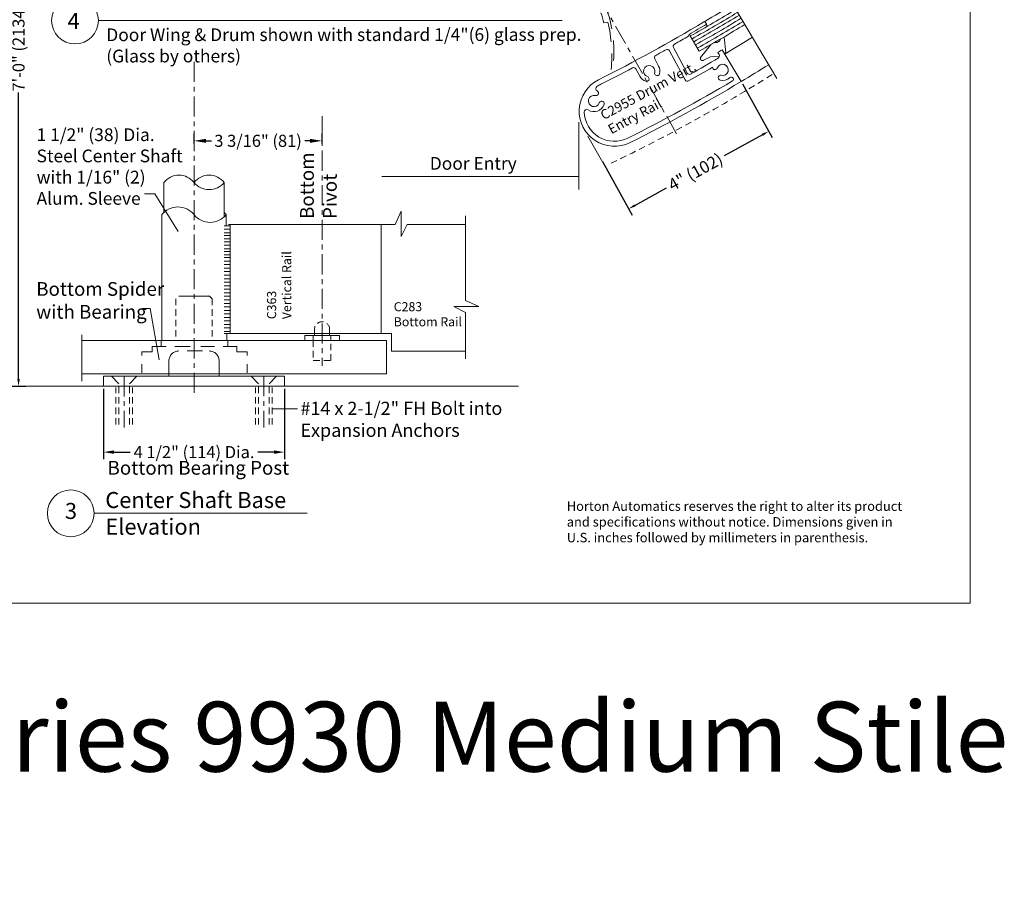
# Model space of a CAD drawing. Units: inches. Extents: x 622 to 820, y -17 to 112.
# Drawn here: x 687 to 712, y -17 to 5 of the extents above; entities that cross this region are included whole.
import ezdxf

# ---------------------------------------------------------------- set-up
doc = ezdxf.new("R2010")
doc.units = ezdxf.units.IN
doc.header["$MEASUREMENT"] = 0
for name, pattern in [('Center_G', [0.86, 0.5, -0.12, 0.12, -0.12]), ('Hidden_G', [0.79, 0.5, -0.29]), ('Phantom_G', [3.87, 2, -0.29, 0.5, -0.29, 0.5, -0.29]), ('Stitch_G', [0.26, 0.16, -0.1])]:
    doc.linetypes.add(name, pattern=pattern)
doc.layers.add('DIMENSION', color=7, linetype='Continuous')
doc.layers.add('LAYER1', color=7, linetype='Continuous')
doc.styles.get("Standard").update_dxf_attribs({"font": 'arial.ttf', "height": 0.3})
doc.dimstyles.new('OdaDimStyle0', dxfattribs={"dimtxt": 0.18, "dimasz": 0.18, "dimexe": 0.18, "dimexo": 0.0625, "dimgap": 0.09, "dimtad": 0, "dimtih": 1, "dimtoh": 1, "dimdec": 4, "dimzin": 0, "dimdsep": 46, "dimtxsty": 'Standard', "dimcen": 0.09, "dimadec": 0, "dimazin": 0, "dimtfac": 1, "dimtdec": 4, "dimtofl": 0, "dimtmove": 0, "dimatfit": 3, "dimfxl": 1, "dimtolj": 1, "dimtzin": 0, "dimarcsym": 0})
doc.dimstyles.get("Standard").update_dxf_attribs({"dimtxt": 0.18, "dimasz": 0.18, "dimexe": 0.18, "dimexo": 0.0625, "dimgap": 0.09, "dimtad": 1, "dimdec": 4, "dimzin": 0, "dimdsep": 46, "dimtxsty": 'Standard', "dimcen": 0.09, "dimadec": 0, "dimazin": 0, "dimtfac": 1, "dimtdec": 4, "dimtofl": 0, "dimtmove": 0, "dimatfit": 3, "dimfxl": 1, "dimtolj": 1, "dimtzin": 0, "dimarcsym": 0})

# ---------------------------------------------------------------- blocks, each defined once
blk = doc.blocks.new('*D2195')
at = {"layer": 'Defpoints', "color": 0}
for p in [(691.518, 2.004), (694.706, 2.129), (694.706, 2.004)]:
    blk.add_point(p, dxfattribs=at)
at = {"layer": 'LAYER1', "color": 0, "lineweight": -2}
for p, q in [((691.518, 2.066), (691.518, 2.309)), ((694.706, 2.066), (694.706, 2.309)), ((691.818, 2.129), (691.952, 2.129)), ((694.406, 2.129), (694.273, 2.129))]:
    blk.add_line(p, q, dxfattribs=at)
at = {"layer": 'LAYER1', "color": 0}
for points in [[(691.818, 2.179), (691.818, 2.079), (691.518, 2.129)], [(694.406, 2.079), (694.406, 2.179), (694.706, 2.129)]]:
    blk.add_solid(points, dxfattribs=at)
at = {"layer": 'LAYER1', "color": 0, "lineweight": 5, "insert": (693.112, 2.129), "char_height": 0.3, "attachment_point": 5}
blk.add_mtext('\\A1;3 3/16" (81)', dxfattribs=at)
blk = doc.blocks.new('*D2199')
at = {"layer": 'Defpoints', "color": 0}
for p in [(689.268, -3.982), (693.768, -3.982), (693.768, -5.62)]:
    blk.add_point(p, dxfattribs=at)
at = {"layer": 'LAYER1', "color": 0, "lineweight": -2}
for p, q in [((689.268, -4.045), (689.268, -5.8)), ((693.768, -4.045), (693.768, -5.8)), ((689.526, -5.62), (689.932, -5.62)), ((693.51, -5.62), (693.105, -5.62))]:
    blk.add_line(p, q, dxfattribs=at)
at = {"layer": 'LAYER1', "color": 0}
for points in [[(689.526, -5.577), (689.526, -5.663), (689.268, -5.62)], [(693.51, -5.663), (693.51, -5.577), (693.768, -5.62)]]:
    blk.add_solid(points, dxfattribs=at)
at = {"layer": 'LAYER1', "color": 0, "lineweight": 5, "insert": (691.518, -5.62), "char_height": 0.3, "attachment_point": 5}
blk.add_mtext('\\A1;4 1/2" (114) Dia.', dxfattribs=at)
blk = doc.blocks.new('*D2251')
at = {"layer": 'Defpoints', "color": 0}
for p in [(705.137, 3.6), (701.651, 1.668), (702.334, 0.435)]:
    blk.add_point(p, dxfattribs=at)
at = {"layer": 'DIMENSION', "color": 0, "lineweight": -2}
for p, q in [((705.168, 3.545), (705.908, 2.209)), ((705.663, 2.279), (704.712, 1.752)), ((701.681, 1.614), (702.421, 0.278)), ((702.492, 0.522), (703.281, 0.96))]:
    blk.add_line(p, q, dxfattribs=at)
at = {"layer": 'DIMENSION', "color": 0}
for points in [[(705.678, 2.253), (705.649, 2.305), (705.821, 2.366)], [(702.477, 0.549), (702.506, 0.496), (702.334, 0.435)]]:
    blk.add_solid(points, dxfattribs=at)
at = {"layer": 'DIMENSION', "color": 0, "lineweight": 5, "insert": (703.997, 1.356), "char_height": 0.3, "attachment_point": 5, "rotation": 28.9827}
blk.add_mtext('\\A1;4" (102)', dxfattribs=at)
blk = doc.blocks.new('*D2337')
at = {"layer": 'Defpoints', "color": 0}
for p in [(686.392, 17.505), (686.392, -3.982), (687.151, -3.982)]:
    blk.add_point(p, dxfattribs=at)
at = {"layer": 'DIMENSION', "color": 0, "lineweight": -2}
for p, q in [((686.455, 17.505), (687.331, 17.505)), ((687.151, 17.325), (687.151, 10.19)), ((687.151, -3.802), (687.151, 3.333)), ((686.455, -3.982), (687.331, -3.982))]:
    blk.add_line(p, q, dxfattribs=at)
at = {"layer": 'DIMENSION', "color": 0}
for points in [[(687.181, 17.325), (687.121, 17.325), (687.151, 17.505)], [(687.121, -3.802), (687.181, -3.802), (687.151, -3.982)]]:
    blk.add_solid(points, dxfattribs=at)
at = {"layer": 'DIMENSION', "color": 0, "lineweight": 5, "insert": (687.151, 6.761), "char_height": 0.3, "attachment_point": 5, "rotation": 90}
blk.add_mtext('\\A1;7\'-0" (2134) Standard Ceiling Height', dxfattribs=at)

msp = doc.modelspace()

# ---------------------------------------------------------------- linework, layer by layer
at = {"layer": 'LAYER1', "color": 2, "lineweight": 5, "true_color": 0xffff00}
for p in [(710.83122, 43.42028), (670.03222, -9.37723)]:
    msp.add_line(p, (710.83122, -9.37723), dxfattribs=at)
at = {"layer": 'LAYER1', "color": 7, "linetype": 'Center_G', "lineweight": 5}
for p, q in [((700.31503, 7.97865), (703.5432, 2.2804)), ((691.51841, 4.09406), (691.51841, -4.26949)), ((694.70591, 2.74468), (694.70591, -3.47026)), ((689.78126, -3.73184), (689.78126, -5.00398)), ((693.25556, -3.73134), (693.25556, -5.00348))]:
    msp.add_line(p, q, dxfattribs=at)
at = {"layer": 'LAYER1', "color": 7, "lineweight": 9}
for p, q in [((704.73215, 5.8632), (706.02446, 3.68493)), ((704.2883, 4.99302), (704.26498, 5.02943)), ((703.87011, 4.73956), (703.84555, 4.78161)), ((696.52255, 0.04393), (696.67462, 0.37695)), ((696.67462, -0.24995), (696.67462, 0.37695)), ((698.27612, 0.26065), (698.27612, -1.84524)), ((692.26856, 0.01469), (692.42121, 0.01469)), ((692.37298, 0.04393), (696.52255, 0.04393)), ((692.42121, -2.66984), (692.42121, 0.04393)), ((696.1721, 0.04393), (696.1721, -2.66984)), ((696.67462, -0.24995), (696.82205, 0.04393)), ((696.82205, 0.04393), (698.27612, 0.04393)), ((692.26856, -0.07293), (692.42121, -0.07293)), ((692.26856, -0.16056), (692.42121, -0.16056)), ((692.42121, -0.22715), (692.26856, -0.22715)), ((692.42121, -0.31477), (692.26856, -0.31477)), ((692.26856, -0.38136), (692.42121, -0.38136)), ((692.26856, -0.46899), (692.42121, -0.46899)), ((692.26856, -0.46899), (692.42121, -0.46899)), ((692.26856, -0.55661), (692.42121, -0.55661)), ((692.42121, -0.6232), (692.26856, -0.6232)), ((692.42121, -0.71083), (692.26856, -0.71083)), ((692.26856, -0.77742), (692.42121, -0.77742)), ((692.26856, -0.86504), (692.42121, -0.86504)), ((692.26856, -0.95267), (692.42121, -0.95267)), ((692.26856, -1.04029), (692.42121, -1.04029)), ((692.26856, -1.12792), (692.42121, -1.12792)), ((692.26856, -1.21555), (692.42121, -1.21555)), ((692.26856, -1.30317), (692.42121, -1.30317)), ((692.26856, -1.3908), (692.42121, -1.3908)), ((692.26856, -1.47842), (692.42121, -1.47842)), ((692.26856, -1.56605), (692.42121, -1.56605)), ((692.26856, -1.65368), (692.42121, -1.65368)), ((692.26856, -1.7413), (692.42121, -1.7413)), ((692.26856, -1.82893), (692.42121, -1.82893)), ((692.26856, -1.91655), (692.42121, -1.91655)), ((698.27612, -1.84524), (698.60914, -1.99731)), ((692.26856, -2.00418), (692.42121, -2.00418)), ((692.26856, -2.09181), (692.42121, -2.09181)), ((692.26856, -2.17943), (692.42121, -2.17943)), ((697.98224, -1.99731), (698.27612, -2.14474)), ((697.98224, -1.99731), (698.60914, -1.99731)), ((698.27612, -2.14474), (698.27612, -3.29714)), ((692.26856, -2.26706), (692.42121, -2.26706)), ((692.26856, -2.35468), (692.42121, -2.35468)), ((692.26856, -2.44231), (692.42121, -2.44231)), ((692.26856, -2.52994), (692.42121, -2.52994)), ((692.26856, -2.61756), (692.42121, -2.61756)), ((692.26856, -2.66984), (692.42121, -2.66984)), ((688.7248, -2.6989), (688.7248, -3.85049)), ((694.27291, -2.71684), (694.27291, -2.84184)), ((695.13891, -2.71684), (694.27291, -2.71684)), ((694.48591, -2.71684), (694.48591, -2.84184)), ((694.92591, -2.71684), (694.92591, -2.84184)), ((695.13891, -2.71684), (695.13891, -2.84184)), ((693.76841, -3.982), (689.26841, -3.982))]:
    msp.add_line(p, q, dxfattribs=at)
at = {"layer": 'LAYER1', "color": 7, "lineweight": 20}
for p, q in [((689.13719, 5.12328), (700.67777, 5.12328)), ((704.27393, 5.03544), (704.24869, 5.07745)), ((703.82763, 4.73643), (703.84022, 4.77849)), ((703.79152, 3.81563), (703.45008, 4.44858)), ((703.08094, 3.98846), (702.98296, 4.17009)), ((703.34946, 4.37182), (703.74207, 3.64402)), ((704.553, 4.32837), (704.58481, 4.27544)), ((705.13413, 3.60402), (704.66025, 4.39259)), ((702.51562, 3.91798), (702.6136, 3.73635)), ((703.01137, 3.76123), (703.01226, 3.76068)), ((704.48116, 3.90274), (704.48221, 3.90271)), ((704.57373, 3.73304), (704.57318, 3.73215)), ((704.93574, 3.69147), (704.93561, 3.69168)), ((702.84167, 3.66866), (702.8417, 3.66971)), ((701.57372, 3.2849), (701.57427, 3.28579)), ((701.66629, 3.1152), (701.66524, 3.11523)), ((690.76841, 1.09445), (690.76841, 0.34703)), ((692.26841, 1.09445), (692.26841, 0.23667)), ((690.71709, 0.29185), (690.71709, -2.84186)), ((692.31974, 0.00858), (692.31974, 0.29185)), ((692.33176, -2.66984), (692.33176, -2.84184)), ((696.43412, -2.66984), (692.42121, -2.66984)), ((688.7248, -2.84184), (696.30591, -2.84184)), ((696.30591, -2.84184), (696.30591, -3.67184)), ((698.27612, -3.10684), (696.43412, -3.10684)), ((688.7248, -3.67184), (696.30591, -3.67184)), ((690.89341, -3.73184), (690.89341, -3.67184)), ((692.14341, -3.73184), (692.14341, -3.67184)), ((689.26841, -3.73184), (693.76841, -3.73134)), ((689.26841, -3.73184), (689.26841, -3.98184)), ((693.76841, -3.73134), (693.76841, -3.98134)), ((673.80725, -3.98207), (699.59026, -3.98207)), ((689.03157, -7.14375), (694.33459, -7.14375))]:
    msp.add_line(p, q, dxfattribs=at)
at = {"layer": 'LAYER1', "color": 155, "lineweight": 9, "true_color": 0x2875a6}
msp.add_line((701.7143, 5.06403), (701.82087, 5.086), dxfattribs=at)
at = {"layer": 'LAYER1', "color": 155, "lineweight": 20, "true_color": 0x2875a6}
msp.add_line((703.87011, 4.73956), (704.09386, 4.36364), dxfattribs=at)
at = {"layer": 'LAYER1', "color": 7, "linetype": 'Center_G', "lineweight": 15}
for p, q in [((704.71547, 4.70744), (704.75564, 4.32928)), ((704.12327, 4.20349), (704.3746, 4.50807)), ((704.47265, 4.57879), (704.39948, 4.53714)), ((704.3729, 4.22193), (704.19907, 4.13356)), ((704.3729, 4.22193), (704.59191, 4.22761)), ((704.72456, 4.28556), (704.75564, 4.32928))]:
    msp.add_line(p, q, dxfattribs=at)
at = {"layer": 'LAYER1', "color": 7, "lineweight": 5}
for p, q in [((701.09645, 2.59224), (701.09645, 0.97873)), ((701.09645, 2.53224), (701.09645, 0.91873)), ((701.69465, 1.58976), (701.32138, 2.24932)), ((701.09652, 1.23711), (696.18845, 1.23711)), ((701.09652, 1.23711), (696.4247, 1.23711)), ((690.54589, 0.81369), (690.28859, 0.81369)), ((691.1205, -0.12915), (690.54589, 0.81369)), ((690.42951, -2.04671), (690.23368, -2.04671)), ((690.65175, -3.32446), (690.42951, -2.04671))]:
    msp.add_line(p, q, dxfattribs=at)
at = {"layer": 'LAYER1', "color": 8, "linetype": 'Stitch_G', "lineweight": 9, "true_color": 0x7f7f7f}
for p, q in [((691.06841, -1.80384), (691.06841, -2.84184)), ((691.96841, -1.80384), (691.96841, -2.84184)), ((694.51941, -2.66984), (694.51941, -2.56084)), ((694.89241, -2.56084), (694.89241, -2.66984)), ((694.48591, -2.84184), (694.48591, -3.34184)), ((694.92591, -3.34184), (694.92591, -2.84184)), ((694.48591, -3.34184), (694.92591, -3.34184)), ((689.64982, -4.93231), (689.64982, -3.91773)), ((689.9127, -4.93231), (689.9127, -3.91773)), ((693.12412, -4.93181), (693.12412, -3.91722)), ((693.387, -4.93181), (693.387, -3.91722)), ((689.57332, -4.93231), (689.57332, -4.01593)), ((689.9892, -4.93231), (689.9892, -4.01593)), ((693.04762, -4.93181), (693.04762, -4.01543)), ((693.4635, -4.93181), (693.4635, -4.01543))]:
    msp.add_line(p, q, dxfattribs=at)
at = {"layer": 'LAYER1', "color": 8, "lineweight": 9, "true_color": 0x7f7f7f}
for p, q in [((691.89942, -1.73484), (691.13741, -1.73484)), ((691.89732, -1.73275), (691.96841, -1.80384)), ((690.70303, -2.84184), (690.70303, -2.98932)), ((692.35784, -2.84184), (692.35784, -2.98932)), ((695.13891, -2.84184), (694.27291, -2.84184)), ((694.92591, -2.84184), (694.48591, -2.84184)), ((690.21604, -3.12076), (690.21604, -3.21501)), ((690.47892, -3.12076), (690.21604, -3.12076)), ((690.82572, -2.98932), (690.47892, -2.98932)), ((690.47892, -2.98932), (690.47892, -3.12076)), ((691.4221, -2.98932), (691.03967, -2.98932)), ((691.34568, -3.10184), (691.72968, -3.10184)), ((691.68831, -2.98932), (692.02721, -2.98932)), ((692.24117, -2.98932), (692.58194, -2.98932)), ((692.58194, -2.98932), (692.58194, -3.12076)), ((692.58194, -3.12076), (692.84482, -3.12076)), ((692.84482, -3.12076), (692.84482, -3.21501)), ((690.21604, -3.42896), (690.21604, -3.64585)), ((692.84482, -3.42896), (692.84482, -3.64585))]:
    msp.add_line(p, q, dxfattribs=at)
at = {"layer": 'LAYER1', "color": 7, "linetype": 'Stitch_G', "lineweight": 9}
for p, q in [((694.51941, -2.71684), (694.51941, -2.66984)), ((694.89241, -2.66984), (694.89241, -2.71684))]:
    msp.add_line(p, q, dxfattribs=at)
at = {"layer": 'LAYER1', "color": 7, "linetype": 'Center_G', "lineweight": 20}
for p, q in [((696.43412, -2.66984), (696.43412, -3.10684)), ((693.76841, -3.73134), (693.06898, -3.73184))]:
    msp.add_line(p, q, dxfattribs=at)
at = {"layer": 'LAYER1', "color": 8, "linetype": 'Hidden_G', "lineweight": 9, "true_color": 0x7f7f7f}
for p, q in [((690.89341, -3.67184), (690.89341, -3.35184)), ((692.14341, -3.67184), (692.14341, -3.35184)), ((689.64982, -3.91773), (689.46394, -3.73184)), ((689.9127, -3.91773), (690.09858, -3.73184)), ((693.12412, -3.91722), (692.93824, -3.73134)), ((693.387, -3.91722), (693.57289, -3.73134))]:
    msp.add_line(p, q, dxfattribs=at)
at = {"layer": 'LAYER1', "color": 7, "linetype": 'Hidden_G', "lineweight": 9}
msp.add_line((693.06898, -3.73184), (693.06898, -3.73184), dxfattribs=at)
at = {"layer": 'LAYER1', "color": 7, "linetype": 'Center_G', "lineweight": 9}
msp.add_line((693.06898, -3.73184), (693.06898, -3.73184), dxfattribs=at)
at = {"layer": 'LAYER1', "color": 7, "linetype": 'Phantom_G', "lineweight": 5}
msp.add_line((693.4635, -4.54103), (694.09549, -4.54103), dxfattribs=at)
at = {"layer": 'LAYER1', "color": 7, "lineweight": 20}
for centre in [(688.55548, 5.12328), (688.44985, -7.14375)]:
    msp.add_circle(centre, 0.58172, dxfattribs=at)
at = {"layer": 'LAYER1', "color": 155, "linetype": 'Hidden_G', "lineweight": 9, "true_color": 0x2875a6, "extrusion": (-5.96778e-19, -3.7529e-19, -1)}
msp.add_arc((-698.5036, 4.31235), 3.29751, 148.586047, 166.823334, dxfattribs=at)
at = {"layer": 'LAYER1', "color": 155, "linetype": 'Hidden_G', "lineweight": 9, "true_color": 0x2875a6, "extrusion": (-6.89985e-19, -1.44589e-19, -1)}
msp.add_arc((-698.67029, 4.33569), 3.29751, 161.22036, 187.152187, dxfattribs=at)
at = {"layer": 'LAYER1', "color": 155, "lineweight": 20, "true_color": 0x2875a6, "extrusion": (-7.51705e-20, -5.3153e-20, -1)}
msp.add_arc((-686.92907, 35.1208), 34.78532, 238.689618, 240.855307, dxfattribs=at)
at = {"layer": 'LAYER1', "color": 7, "lineweight": 20, "extrusion": (0, 0, -1)}
for centre, radius, start, end in [((-686.79564, 35.19668), 34.77974, 238.564244, 239.915215), ((-703.03841, 4.2), 0.063, 331.655205, 61.174908), ((-661.6333, 75.52935), 84.05697, 238.2840961, 238.8342244)]:
    msp.add_arc(centre, radius, start, end, dxfattribs=at)
at = {"layer": 'LAYER1', "color": 155, "lineweight": 5, "true_color": 0x2875a6, "extrusion": (-7.49654e-20, -5.30061e-20, -1)}
for centre, start, end in [((-686.91601, 35.13849), 238.687889, 240.846871), ((-687.00225, 34.98924), 238.684633, 240.843209), ((-687.05129, 34.91128), 238.688563, 240.846925)]:
    msp.add_arc(centre, 34.89018, start, end, dxfattribs=at)
at = {"layer": 'LAYER1', "color": 155, "lineweight": 5, "true_color": 0x2875a6, "extrusion": (-7.47614e-20, -5.28601e-20, -1)}
msp.add_arc((-686.90295, 35.15617), 34.99505, 238.686169, 240.838486, dxfattribs=at)
at = {"layer": 'LAYER1', "color": 7, "lineweight": 20}
for centre, radius, start, end in [((684.1444, 38.53244), 39, 296.569958, 300.957641), ((683.80974, 39.08322), 39.72448, 300.280592, 301.007699), ((704.22212, 5.06149), 0.031, 31.003148, 120.957641), ((684.53941, 37.86415), 38.33382, 299.600511, 300.209594), ((703.50552, 4.47849), 0.063, 119.620075, 208.344795), ((684.1444, 38.53244), 39.125, 298.825092, 299.252539), ((703.29401, 4.34191), 0.063, 28.344795, 119.252539), ((684.1444, 38.53244), 39.955, 299.597086, 300.733128), ((684.1444, 38.53244), 39.83, 300.823334, 301.003148), ((704.53081, 4.24299), 0.063, 300.733128, 31.003148), ((684.1444, 38.53244), 39.125, 296.569959, 297.864498), ((702.46018, 3.88807), 0.063, 28.344795, 117.864498), ((702.84727, 3.8624), 0.1405, 346.173534, 250.516056), ((702.84727, 3.8624), 0.2655, 346.083004, 28.344795), ((684.1444, 38.53244), 40.08, 299.414164, 300.391546), ((704.48295, 3.96471), 0.062, 184.452597, 268.344795), ((704.484, 3.96468), 0.062, 268.344795, 340.516056), ((704.6749, 3.89714), 0.1405, 256.173534, 160.516056), ((702.84727, 3.8624), 0.2655, 208.344795, 250.606585), ((702.77973, 3.6715), 0.062, 358.344795, 70.516056), ((703.04391, 3.81401), 0.062, 166.173534, 238.344795), ((703.0448, 3.81346), 0.062, 238.344795, 346.083004), ((703.84697, 3.84554), 0.063, 208.344795, 299.597086), ((704.62596, 3.69961), 0.062, 148.344795, 256.083004), ((704.62651, 3.7005), 0.062, 76.173534, 148.344795), ((704.6749, 3.89714), 0.2655, 256.083004, 312.934121), ((704.89117, 3.66468), 0.052, 31.003148, 132.934121), ((704.89104, 3.6649), 0.052, 300.753194, 31.003148), ((701.9801, 2.86868), 0.875, 116.569958, 296.56999), ((701.58131, 3.42809), 0.063, 125.484323, 241.408684), ((701.9801, 2.86868), 0.75, 116.569954, 125.484323), ((684.1444, 38.53244), 40.625, 296.569958, 300.753194), ((684.1444, 38.53244), 40.75, 296.569959, 301.003148), ((702.7797, 3.67045), 0.062, 250.606585, 358.344795), ((703.79752, 3.67393), 0.063, 208.344795, 299.414164), ((701.47255, 3.1208), 0.1405, 76.173534, 340.516056), ((701.52094, 3.31744), 0.062, 256.173534, 328.344795), ((701.52149, 3.31833), 0.062, 328.344795, 61.408684), ((701.47255, 3.1208), 0.2655, 236.971627, 340.606585), ((701.66345, 3.05326), 0.062, 88.344795, 160.516056), ((701.6645, 3.05323), 0.062, 340.606585, 88.344795), ((701.2935, 2.84539), 0.063, 56.971627, 181.942873), ((701.9801, 2.86868), 0.75, 181.942873, 296.569958), ((691.14341, 0.79382), 0.48063, 38.717988, 141.282012), ((691.89341, 0.79382), 0.48062, 38.717988, 141.282012), ((691.89341, 1.39507), 0.48063, 218.717988, 321.282012), ((691.11775, -0.02935), 0.51352, 38.717988, 141.282012), ((691.91908, 0.61305), 0.51352, 218.717988, 321.282012)]:
    msp.add_arc(centre, radius, start, end, dxfattribs=at)
at = {"layer": 'LAYER1', "color": 155, "linetype": 'Hidden_G', "lineweight": 9, "true_color": 0x2875a6, "extrusion": (-1.07013e-18, -1.67534e-19, -1)}
msp.add_arc((-697.99782, 4.22678), 3.91841, 167.333414, 184.730005, dxfattribs=at)
at = {"layer": 'LAYER1', "color": 155, "lineweight": 20, "true_color": 0x2875a6, "extrusion": (-7.4899e-20, -5.29486e-20, -1)}
msp.add_arc((-687.049, 34.92712), 34.99505, 238.700473, 240.852158, dxfattribs=at)
at = {"layer": 'LAYER1', "color": 7, "linetype": 'Center_G', "lineweight": 15, "extrusion": (-1.53282e-32, -4.82939e-32, -1)}
msp.add_arc((-704.50024, 4.70132), 0.1256, 197.60909, 282.686045, dxfattribs=at)
at = {"layer": 'LAYER1', "color": 7, "linetype": 'Center_G', "lineweight": 15, "extrusion": (0, 0, -1)}
for centre, radius, start, end in [((-704.70827, 4.70599), 0.00735, 63.05239, 170.97931), ((-704.17415, 4.18258), 0.055, 243.052389, 22.33792)]:
    msp.add_arc(centre, radius, start, end, dxfattribs=at)
at = {"layer": 'LAYER1', "color": 7, "lineweight": 15, "extrusion": (1.45477e-18, -2.20492e-18, -1)}
msp.add_arc((-661.23754, 76.221), 84.05697, 238.292646, 238.8342244, dxfattribs=at)
at = {"layer": 'LAYER1', "color": 7, "linetype": 'Center_G', "lineweight": 15}
msp.add_arc((704.42214, 4.49257), 0.05, 116.94761, 161.94761, dxfattribs=at)
at = {"layer": 'LAYER1', "color": 8, "linetype": 'Stitch_G', "lineweight": 20, "true_color": 0x7f7f7f}
msp.add_arc((684.21315, 38.43241), 40.885, 295.629194, 302.136385, dxfattribs=at)
at = {"layer": 'LAYER1', "color": 7, "lineweight": 9}
msp.add_arc((691.91908, -0.02935), 0.51352, 38.717988, 47.134196, dxfattribs=at)
at = {"layer": 'LAYER1', "color": 8, "linetype": 'Stitch_G', "lineweight": 9, "true_color": 0x7f7f7f}
msp.add_arc((694.70591, -2.56084), 0.1865, 0, 180, dxfattribs=at)
at = {"layer": 'LAYER1', "color": 8, "linetype": 'Hidden_G', "lineweight": 9, "true_color": 0x7f7f7f}
msp.add_arc((691.14341, -3.35184), 0.25, 90, 180, dxfattribs=at)
at = {"layer": 'LAYER1', "color": 8, "linetype": 'Hidden_G', "lineweight": 9, "true_color": 0x7f7f7f, "extrusion": (-3.69779e-32, 0, -1)}
msp.add_arc((-691.89341, -3.35184), 0.25, 90, 180, dxfattribs=at)

# ---------------------------------------------------------------- texts
at = {"layer": 'LAYER1', "color": 7, "lineweight": 9, "attachment_point": 1}
for s, insert, char_height, width in [('{\\C7;\\l\\fArial|b1|i0|c00|p34;\\H1.00x;4\\P}', (688.37171, 5.31302), 0.3985228, 0.8208163), ('{\\C7;\\l\\fArial|b0|i0|c00|p34;\\H1.00x;1 1/2" (38) Dia. Steel Center Shaft with 1/16" (2) \\PAlum. Sleeve\\P}', (687.60052, 2.44008), 0.3170057, 3.8197475), ('{\\C7;\\l\\fArial|b0|i0|c00|p34;\\H1.00x;Bottom Spider with Bearing\\l\\fArial|b0|i0|c00|p34;\\H0.88x;  \\P}', (687.59079, -1.38729), 0.3419003, 3.2935535), ('{\\C7;\\l\\fArial|b0|i0|c00|p34;\\H1.00x;#14 x 2-1/2" FH Bolt into \\PExpansion Anchors\\P}', (694.16791, -4.36611), 0.3277845, 5.1947374), ('{\\C7;\\l\\fArial|b0|i0|c00|p34;\\H1.00x;Bottom Bearing Post\\l\\fArial|b0|i0|c00|p34;\\H0.88x;  \\P}', (689.36582, -5.84043), 0.3419003, 4.597331), ('{\\C7;\\l\\fArial|b1|i0|c00|p34;\\H1.00x;Center Shaft Base Elevation \\P}', (689.31095, -6.61351), 0.3985228, 5.0753175), ('{\\C7;\\l\\fArial|b1|i0|c00|p34;\\H1.00x;3\\P}', (688.30462, -6.8861), 0.3985228, 0.8208163)]:
    msp.add_mtext(s, dxfattribs=dict(at, insert=insert, char_height=char_height, width=width))
for s, insert, char_height, width, rotation in [('{\\C7;\\l\\fArial|b0|i0|c00|p34;\\H1.00x;Door Wing & Drum shown with standard 1/4"(6) glass prep.\\P(Glass by others)\\P}', (689.3339, 4.92788), 0.3176189, 12.2693884, 0.035985), ('{\\C7;\\l\\fArial|b0|i0|c00|p34;\\H1.00x;Bottom Pivot\\P}', (694.15846, 0.18393), 0.3419003, 1.8550255, 90), ('{\\C7;\\l\\fArial|b0|i0|c00|p34;Door Entry\\P}', (697.38555, 1.72639), 0.3176189, 2.6390287, 0.035985)]:
    msp.add_mtext(s, dxfattribs=dict(at, insert=insert, char_height=char_height, width=width, rotation=rotation))
at = {"layer": 'LAYER1', "color": 7, "linetype": 'Center_G', "lineweight": 9, "attachment_point": 1}
for s, insert, char_height, width, rotation in [('{\\C7;\\l\\fArial|b0|i0|c00|p34;\\H1.00x;C2955 Drum Vert. Entry Rail\\P}', (701.60011, 2.85229), 0.2396323, 2.6521795, 28.399994), ('{\\C7;\\l\\fArial|b0|i0|c00|p34;\\H1.00x;C363\\PVertical Rail\\P}', (693.33642, -2.31185), 0.22536, 2.0817999, 90)]:
    msp.add_mtext(s, dxfattribs=dict(at, insert=insert, char_height=char_height, width=width, rotation=rotation))
at = {"layer": 'LAYER1', "color": 7, "linetype": 'Center_G', "lineweight": 9, "insert": (696.48871, -1.88748), "char_height": 0.22536, "width": 2.0817999, "attachment_point": 1}
msp.add_mtext('{\\C7;\\l\\fArial|b0|i0|c00|p34;\\H1.00x;C283\\PBottom Rail\\P}', dxfattribs=at)
at = {"layer": 'LAYER1', "color": 7, "lineweight": 5, "attachment_point": 1}
for s, insert, char_height, width in [('{\\C7;\\l\\fArial|b0|i0|c00|p34;\\H1.00x;Horton Automatics reserves the right to alter its product and specifications without notice. Dimensions given in U.S. inches followed by millimeters in parenthesis.\\P}', (700.79536, -6.84816), 0.23475001, 8.4376459), ('{\\C7;\\l\\fArial|b0|i0|c00|p34;\\H1.00x;F8.5 Manual Series 9930 Medium Stile Round\\P}', (670.42562, -11.8361), 1.7388889, 43.9812384)]:
    msp.add_mtext(s, dxfattribs=dict(at, insert=insert, char_height=char_height, width=width))

# ---------------------------------------------------------------- dimensions: what is measured, and where the dimension line sits
at = {"layer": 'DIMENSION', "color": 7, "lineweight": 5}
for base, p1, p2, angle, text, picture, middle, dimtype in [((687.15105, -3.982), (686.39238, 17.50493), (686.39238, -3.982), 270, '7\'-0" (2134) Standard Ceiling Height', '*D2337', (687.15105, 6.76146), 160), ((702.33426, 0.43506), (705.13732, 3.59959), (701.65104, 1.66849), 208.982651, '4" (102)', '*D2251', (703.99653, 1.35581), 161)]:
    dim = msp.add_linear_dim(base=base, p1=p1, p2=p2, angle=angle, text=text, dimstyle='Standard', override={"dimtad": 0}, dxfattribs=at)
    dim.commit()
    dim.dimension.update_dxf_attribs({"geometry": picture, "text_midpoint": middle, "dimtype": dimtype})
at = {"layer": 'LAYER1', "color": 7, "lineweight": 5}
for base, p1, p2, text, override, picture, middle in [((694.70591, 2.12938), (691.51841, 2.00366), (694.70591, 2.00366), '3 3/16" (81)', {"dimtxt": 0.48, "dimasz": 0.3}, '*D2195', (693.11216, 2.12938)), ((693.76841, -5.61956), (689.26841, -3.982), (693.76841, -3.982), '4 1/2" (114) Dia.', {"dimtxt": 0.48, "dimasz": 0.258}, '*D2199', (691.51841, -5.61956))]:
    dim = msp.add_linear_dim(base=base, p1=p1, p2=p2, text=text, dimstyle='OdaDimStyle0', override=override, dxfattribs=at)
    dim.commit()
    dim.dimension.update_dxf_attribs({"geometry": picture, "text_midpoint": middle, "dimtype": 160})

doc.saveas('drawing.dxf')
